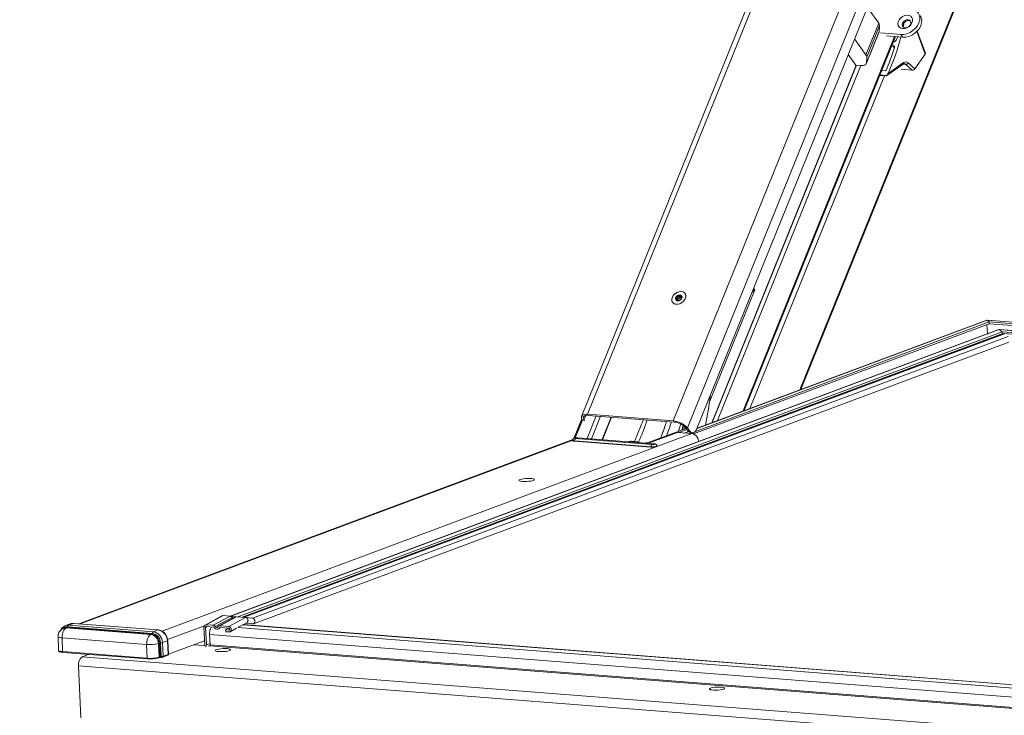
# Model space of a CAD drawing. Units: millimetres. Extents: x -23272466 to 44913, y -22484634 to 188.
# Drawn here: x -23270180 to -23270125, y -22484483 to -22484444 of the extents above; entities that cross this region are included whole.
import ezdxf

# ---------------------------------------------------------------- set-up
doc = ezdxf.new("R2010")
doc.units = ezdxf.units.MM
doc.layers.get('0').update_dxf_attribs({"lineweight": 20})
doc.layers.add('arkusz', color=7, linetype='Continuous')
doc.styles.get("Standard").update_dxf_attribs({"font": 'arial.ttf'})

msp = doc.modelspace()

# ---------------------------------------------------------------- linework, layer by layer
at = {"color": 152, "linetype": 'Continuous', "lineweight": 13, "true_color": 0x2776bb}
for p, q in [((-23270136.911, -22484437.749), (-23270148.451, -22484466.314)), ((-23270148.111, -22484466.197), (-23270136.641, -22484437.807)), ((-23270143.287, -22484466.574), (-23270131.802, -22484438.144)), ((-23270142.488, -22484466.967), (-23270130.873, -22484438.217)), ((-23270141.952, -22484467.007), (-23270130.369, -22484438.337)), ((-23270125.577, -22484438.63), (-23270136.157, -22484464.82)), ((-23270136.102, -22484464.799), (-23270125.531, -22484438.634)), ((-23270131.725, -22484444.177), (-23270132.366, -22484443.279)), ((-23270132.442, -22484445.951), (-23270131.725, -22484444.177)), ((-23270131.679, -22484444.306), (-23270132.395, -22484446.08)), ((-23270131.679, -22484444.306), (-23270131.699, -22484444.652)), ((-23270130.285, -22484444.135), (-23270130.342, -22484444.4)), ((-23270132.423, -22484446.461), (-23270131.707, -22484444.688)), ((-23270132.416, -22484446.426), (-23270131.699, -22484444.652)), ((-23270131.613, -22484444.725), (-23270130.477, -22484444.813)), ((-23270130.477, -22484444.813), (-23270130.371, -22484444.962)), ((-23270129.58, -22484444.643), (-23270129.1, -22484445.913)), ((-23270129.091, -22484445.869), (-23270129.561, -22484444.624)), ((-23270130.827, -22484444.927), (-23270139.344, -22484466.009)), ((-23270139.288, -22484465.988), (-23270130.78, -22484444.93)), ((-23270132.442, -22484445.951), (-23270133.083, -22484445.053)), ((-23270131.278, -22484444.891), (-23270130.371, -22484444.962)), ((-23270133.442, -22484445.942), (-23270133.019, -22484446.534)), ((-23270130.929, -22484445.447), (-23270130.992, -22484445.454)), ((-23270130.842, -22484445.569), (-23270130.929, -22484445.447)), ((-23270129.1, -22484445.913), (-23270129.69, -22484446.752)), ((-23270141.122, -22484466.672), (-23270132.987, -22484446.536)), ((-23270141.097, -22484466.663), (-23270132.967, -22484446.538)), ((-23270133.019, -22484446.534), (-23270132.707, -22484446.558)), ((-23270132.416, -22484446.426), (-23270132.395, -22484446.08)), ((-23270131.257, -22484447.124), (-23270130.355, -22484446.476)), ((-23270130.325, -22484446.397), (-23270131.213, -22484447.033)), ((-23270130.192, -22484446.499), (-23270130.367, -22484446.485)), ((-23270129.835, -22484446.82), (-23270130.192, -22484446.499)), ((-23270129.69, -22484446.752), (-23270130.073, -22484446.408)), ((-23270132.721, -22484446.557), (-23270140.799, -22484466.552)), ((-23270131.301, -22484447.111), (-23270131.651, -22484447.084)), ((-23270131.552, -22484446.839), (-23270131.323, -22484446.857)), ((-23270131.213, -22484447.033), (-23270131.238, -22484447.08)), ((-23270129.835, -22484446.82), (-23270130.452, -22484446.772)), ((-23270131.4, -22484447.131), (-23270138.97, -22484465.869)), ((-23270131.661, -22484447.111), (-23270131.313, -22484447.138)), ((-23270131.327, -22484447.129), (-23270131.658, -22484447.103)), ((-23270138.701, -22484459.198), (-23270141.249, -22484465.505)), ((-23270138.701, -22484459.198), (-23270138.846, -22484459.318)), ((-23270138.763, -22484459.112), (-23270138.701, -22484459.198)), ((-23270143.084, -22484459.788), (-23270143.114, -22484459.746)), ((-23270143.017, -22484459.715), (-23270143.095, -22484459.605)), ((-23270143.031, -22484459.776), (-23270143.091, -22484459.692)), ((-23270142.942, -22484459.649), (-23270143.02, -22484459.54)), ((-23270142.976, -22484459.805), (-23270142.99, -22484459.786)), ((-23270142.982, -22484459.804), (-23270142.989, -22484459.795)), ((-23270142.94, -22484459.535), (-23270142.866, -22484459.639)), ((-23270142.83, -22484459.576), (-23270142.866, -22484459.526)), ((-23270142.834, -22484459.636), (-23270142.807, -22484459.673)), ((-23270142.802, -22484459.66), (-23270142.815, -22484459.641)), ((-23270142.625, -22484459.399), (-23270142.627, -22484459.397)), ((-23270143.324, -22484459.894), (-23270143.323, -22484459.897)), ((-23270125.624, -22484460.901), (-23270141.946, -22484466.991)), ((-23270125.643, -22484460.897), (-23270141.94, -22484466.978)), ((-23270080.995, -22484464.381), (-23270125.636, -22484460.896)), ((-23270125.624, -22484460.901), (-23270125.508, -22484460.99)), ((-23270080.997, -22484464.385), (-23270125.624, -22484460.901)), ((-23270124.956, -22484461.425), (-23270168.223, -22484477.568)), ((-23270124.937, -22484461.429), (-23270168.2, -22484477.571)), ((-23270125.504, -22484461.095), (-23270142.154, -22484467.307)), ((-23270125.508, -22484460.99), (-23270142.042, -22484467.159)), ((-23270125.631, -22484461.142), (-23270125.607, -22484461.668)), ((-23270125.508, -22484460.99), (-23270125.504, -22484461.095)), ((-23270081.028, -22484464.462), (-23270125.508, -22484460.99)), ((-23270081.069, -22484464.564), (-23270125.504, -22484461.095)), ((-23270081.181, -22484464.841), (-23270124.95, -22484461.424)), ((-23270124.937, -22484461.429), (-23270124.782, -22484461.549)), ((-23270081.183, -22484464.845), (-23270124.937, -22484461.429)), ((-23270124.782, -22484461.549), (-23270167.803, -22484477.601)), ((-23270124.736, -22484461.645), (-23270167.552, -22484477.62)), ((-23270124.656, -22484461.656), (-23270167.463, -22484477.627)), ((-23270124.637, -22484461.66), (-23270167.438, -22484477.629)), ((-23270124.438, -22484461.813), (-23270166.979, -22484477.685)), ((-23270081.225, -22484464.949), (-23270124.782, -22484461.549)), ((-23270081.261, -22484465.039), (-23270124.736, -22484461.645)), ((-23270166.916, -22484477.993), (-23270124.405, -22484462.132)), ((-23270148.441, -22484466.45), (-23270148.888, -22484467.557)), ((-23270148.424, -22484466.482), (-23270148.851, -22484467.539)), ((-23270148.317, -22484466.513), (-23270148.216, -22484466.263)), ((-23270147.623, -22484466.292), (-23270148.136, -22484467.561)), ((-23270148.111, -22484466.197), (-23270143.287, -22484466.574)), ((-23270148.068, -22484466.257), (-23270143.245, -22484466.633)), ((-23270147.892, -22484467.58), (-23270147.379, -22484466.311)), ((-23270146.78, -22484466.357), (-23270147.293, -22484467.626)), ((-23270147.268, -22484467.628), (-23270146.756, -22484466.359)), ((-23270148.803, -22484467.526), (-23270148.397, -22484466.522)), ((-23270148.409, -22484466.505), (-23270148.385, -22484466.54)), ((-23270148.279, -22484466.568), (-23270148.317, -22484466.513)), ((-23270144.964, -22484466.499), (-23270145.462, -22484467.73)), ((-23270144.653, -22484467.772), (-23270142.558, -22484466.99)), ((-23270142.807, -22484467.083), (-23270142.739, -22484466.816)), ((-23270142.713, -22484466.834), (-23270142.774, -22484467.07)), ((-23270142.625, -22484466.908), (-23270142.656, -22484467.026)), ((-23270142.579, -22484466.961), (-23270142.442, -22484467.146)), ((-23270142.352, -22484467.152), (-23270142.488, -22484466.967)), ((-23270172.059, -22484478.411), (-23270142.245, -22484467.287)), ((-23270144.487, -22484467.898), (-23270148.787, -22484467.563)), ((-23270148.676, -22484467.521), (-23270144.376, -22484467.857)), ((-23270144.363, -22484467.855), (-23270148.663, -22484467.519)), ((-23270143.056, -22484467.224), (-23270144.681, -22484467.83)), ((-23270143.056, -22484467.224), (-23270142.245, -22484467.287)), ((-23270142.51, -22484467.055), (-23270142.98, -22484467.23)), ((-23270142.431, -22484467.161), (-23270142.679, -22484467.253)), ((-23270142.423, -22484467.169), (-23270142.654, -22484467.255)), ((-23270142.352, -22484467.152), (-23270142.442, -22484467.146)), ((-23270142.258, -22484467.24), (-23270142.361, -22484467.278)), ((-23270142.299, -22484467.237), (-23270142.208, -22484467.243)), ((-23270148.934, -22484467.617), (-23270176.743, -22484477.993)), ((-23270148.934, -22484467.617), (-23270176.743, -22484477.993)), ((-23270176.674, -22484477.998), (-23270148.939, -22484467.65)), ((-23270168.233, -22484477.567), (-23270141.861, -22484467.728)), ((-23270148.848, -22484467.713), (-23270144.548, -22484468.049)), ((-23270148.837, -22484467.688), (-23270144.537, -22484468.024)), ((-23270145.699, -22484467.718), (-23270145.771, -22484467.745)), ((-23270145.652, -22484467.716), (-23270145.707, -22484467.737)), ((-23270145.707, -22484467.737), (-23270145.227, -22484467.774)), ((-23270145.26, -22484467.745), (-23270145.667, -22484467.714)), ((-23270145.248, -22484467.748), (-23270145.652, -22484467.716)), ((-23270145.261, -22484467.748), (-23270145.248, -22484467.748)), ((-23270144.8, -22484467.785), (-23270144.879, -22484467.815)), ((-23270144.8, -22484467.785), (-23270144.653, -22484467.772)), ((-23270144.212, -22484467.977), (-23270144.213, -22484467.972)), ((-23270141.861, -22484467.728), (-23270141.86, -22484467.732)), ((-23270168.689, -22484477.551), (-23270169.636, -22484478.065)), ((-23270168.623, -22484477.537), (-23270169.571, -22484478.051)), ((-23270168.23, -22484477.568), (-23270169.178, -22484478.082)), ((-23270168.23, -22484477.568), (-23270168.623, -22484477.537)), ((-23270167.924, -22484477.607), (-23270168.224, -22484477.568)), ((-23270177.227, -22484477.997), (-23270177.504, -22484478.1)), ((-23270177.047, -22484477.972), (-23270177.324, -22484478.075)), ((-23270177.324, -22484478.075), (-23270172.567, -22484478.447)), ((-23270172.29, -22484478.343), (-23270177.047, -22484477.972)), ((-23270172.277, -22484478.341), (-23270177.034, -22484477.97)), ((-23270171.753, -22484478.881), (-23270169.68, -22484478.107)), ((-23270169.571, -22484478.051), (-23270169.178, -22484478.082)), ((-23270168.12, -22484477.639), (-23270169.066, -22484478.152)), ((-23270167.93, -22484477.61), (-23270168.877, -22484478.124)), ((-23270167.864, -22484477.596), (-23270168.812, -22484478.111)), ((-23270168.812, -22484478.111), (-23270168.309, -22484478.15)), ((-23270167.361, -22484477.635), (-23270168.309, -22484478.15)), ((-23270168.12, -22484477.639), (-23270168.009, -22484477.653)), ((-23270167.361, -22484477.635), (-23270167.864, -22484477.596)), ((-23270167.769, -22484478.191), (-23270167.295, -22484477.934)), ((-23270112.79, -22484482.324), (-23270167.514, -22484478.052)), ((-23270112.771, -22484482.314), (-23270167.495, -22484478.042)), ((-23270166.973, -22484477.686), (-23270167.354, -22484477.636)), ((-23270167.344, -22484477.96), (-23270167.148, -22484477.985)), ((-23270167.329, -22484477.952), (-23270166.965, -22484478)), ((-23270167.148, -22484477.985), (-23270166.965, -22484478)), ((-23270177.545, -22484478.229), (-23270177.605, -22484478.252)), ((-23270177.458, -22484478.232), (-23270177.398, -22484478.209)), ((-23270172.7, -22484478.603), (-23270177.458, -22484478.232)), ((-23270172.64, -22484478.581), (-23270177.398, -22484478.209)), ((-23270177.373, -22484478.165), (-23270172.616, -22484478.536)), ((-23270172.7, -22484478.603), (-23270172.64, -22484478.581)), ((-23270172.29, -22484478.343), (-23270172.567, -22484478.447)), ((-23270169.702, -22484478.193), (-23270169.658, -22484479.172)), ((-23270169.529, -22484478.156), (-23270169.61, -22484478.2)), ((-23270169.61, -22484478.2), (-23270169.567, -22484479.179)), ((-23270169.173, -22484478.184), (-23270169.567, -22484478.153)), ((-23270169.359, -22484479.176), (-23270169.384, -22484478.6)), ((-23270112.834, -22484483.014), (-23270169.384, -22484478.6)), ((-23270168.899, -22484478.281), (-23270168.776, -22484478.215)), ((-23270168.802, -22484478.207), (-23270168.843, -22484478.23)), ((-23270168.304, -22484478.251), (-23270168.808, -22484478.212)), ((-23270168.32, -22484478.25), (-23270168.483, -22484478.339)), ((-23270168.478, -22484478.44), (-23270168.483, -22484478.339)), ((-23270168.483, -22484478.339), (-23270168.3, -22484478.353)), ((-23270168.295, -22484478.455), (-23270168.478, -22484478.44)), ((-23270168.277, -22484478.341), (-23270168.3, -22484478.353)), ((-23270168.23, -22484478.441), (-23270167.869, -22484478.245)), ((-23270113.082, -22484482.477), (-23270167.798, -22484478.206)), ((-23270177.918, -22484478.716), (-23270177.898, -22484479.489)), ((-23270177.686, -22484478.788), (-23270172.929, -22484479.159)), ((-23270177.686, -22484478.788), (-23270177.659, -22484479.563)), ((-23270172.929, -22484479.159), (-23270172.901, -22484479.934)), ((-23270172.268, -22484479.098), (-23270172.208, -22484479.076)), ((-23270172.222, -22484479.871), (-23270172.268, -22484479.098)), ((-23270172.162, -22484479.849), (-23270172.208, -22484479.076)), ((-23270172.151, -22484479.068), (-23270172.105, -22484479.842)), ((-23270171.762, -22484478.949), (-23270172.038, -22484479.052)), ((-23270172.038, -22484479.052), (-23270171.992, -22484479.827)), ((-23270171.715, -22484479.724), (-23270171.762, -22484478.949)), ((-23270171.7, -22484479.712), (-23270171.746, -22484478.937)), ((-23270171.7, -22484479.705), (-23270169.668, -22484478.947)), ((-23270169.702, -22484479.221), (-23270170.281, -22484479.175)), ((-23270169.671, -22484479.209), (-23270169.702, -22484479.221)), ((-23270169.362, -22484479.103), (-23270169.567, -22484479.179)), ((-23270169.384, -22484479.239), (-23270169.439, -22484479.234)), ((-23270169.425, -22484479.235), (-23270169.364, -22484479.213)), ((-23270113.535, -22484483.598), (-23270169.384, -22484479.239)), ((-23270113.513, -22484483.535), (-23270169.359, -22484479.176)), ((-23270177.659, -22484479.563), (-23270172.901, -22484479.934)), ((-23270177.636, -22484479.606), (-23270172.873, -22484479.978)), ((-23270176.201, -22484479.718), (-23270176.56, -22484479.852)), ((-23270176.258, -22484479.714), (-23270176.257, -22484479.739)), ((-23270176.207, -22484479.721), (-23270176.207, -22484479.718)), ((-23270172.019, -22484479.874), (-23270171.742, -22484479.771)), ((-23270171.992, -22484479.827), (-23270171.715, -22484479.724)), ((-23270109.498, -22484485.087), (-23270176.56, -22484479.852)), ((-23270172.249, -22484479.919), (-23270172.189, -22484479.896)), ((-23270172.222, -22484479.871), (-23270172.162, -22484479.849)), ((-23270109.701, -22484485.589), (-23270176.762, -22484480.354)), ((-23270176.762, -22484480.354), (-23270176.632, -22484483.284))]:
    msp.add_line(p, q, dxfattribs=at)
at = {"color": 152, "linetype": 'Continuous', "lineweight": 13, "true_color": 0x2776bb, "flags": 128}
for points in [[(-23270130.379, -22484444.478), (-23270130.487, -22484444.452), (-23270130.572, -22484444.395), (-23270130.626, -22484444.312), (-23270130.645, -22484444.211), (-23270130.626, -22484444.099), (-23270130.572, -22484443.988), (-23270130.488, -22484443.886), (-23270130.38, -22484443.804), (-23270130.258, -22484443.748), (-23270130.134, -22484443.724), (-23270130.018, -22484443.733), (-23270129.921, -22484443.775), (-23270129.851, -22484443.845), (-23270129.814, -22484443.939), (-23270129.814, -22484444.047), (-23270129.851, -22484444.16), (-23270129.921, -22484444.267), (-23270130.018, -22484444.36), (-23270130.134, -22484444.43), (-23270130.258, -22484444.47), (-23270130.379, -22484444.478)], [(-23270130.477, -22484444.813), (-23270130.307, -22484444.808), (-23270130.131, -22484444.768), (-23270129.958, -22484444.694), (-23270129.797, -22484444.591), (-23270129.655, -22484444.463), (-23270129.541, -22484444.318), (-23270129.458, -22484444.161), (-23270129.413, -22484444.002), (-23270129.407, -22484443.848), (-23270129.439, -22484443.706), (-23270129.51, -22484443.585), (-23270129.615, -22484443.489), (-23270129.748, -22484443.425), (-23270129.904, -22484443.394)], [(-23270130.371, -22484444.962), (-23270130.201, -22484444.957), (-23270130.025, -22484444.917), (-23270129.852, -22484444.843), (-23270129.691, -22484444.74), (-23270129.549, -22484444.612), (-23270129.434, -22484444.466), (-23270129.352, -22484444.31), (-23270129.307, -22484444.15), (-23270129.3, -22484443.996), (-23270129.333, -22484443.855), (-23270129.387, -22484443.755)], [(-23270130.242, -22484444.427), (-23270130.148, -22484444.417), (-23270130.054, -22484444.375), (-23270129.976, -22484444.307), (-23270129.924, -22484444.223), (-23270129.907, -22484444.137), (-23270129.928, -22484444.061), (-23270129.982, -22484444.007), (-23270130.063, -22484443.983), (-23270130.157, -22484443.993), (-23270130.251, -22484444.036), (-23270130.33, -22484444.104), (-23270130.381, -22484444.187), (-23270130.398, -22484444.274), (-23270130.378, -22484444.349), (-23270130.323, -22484444.403), (-23270130.242, -22484444.427)], [(-23270129.921, -22484444.074), (-23270129.951, -22484444.052), (-23270130.031, -22484444.028), (-23270130.126, -22484444.038), (-23270130.219, -22484444.08), (-23270130.298, -22484444.148), (-23270130.35, -22484444.232), (-23270130.366, -22484444.318), (-23270130.346, -22484444.394), (-23270130.339, -22484444.405)], [(-23270131.699, -22484444.652), (-23270131.706, -22484444.685), (-23270131.707, -22484444.688)], [(-23270132.707, -22484446.558), (-23270132.646, -22484446.56), (-23270132.591, -22484446.557), (-23270132.541, -22484446.547), (-23270132.499, -22484446.533), (-23270132.464, -22484446.513), (-23270132.439, -22484446.488), (-23270132.422, -22484446.459), (-23270132.416, -22484446.426)], [(-23270143.346, -22484459.617), (-23270143.372, -22484459.723), (-23270143.363, -22484459.824), (-23270143.32, -22484459.908), (-23270143.246, -22484459.969), (-23270143.148, -22484460.001), (-23270143.035, -22484460.001), (-23270142.916, -22484459.97), (-23270142.803, -22484459.91), (-23270142.705, -22484459.827), (-23270142.632, -22484459.727), (-23270142.588, -22484459.621), (-23270142.58, -22484459.516), (-23270142.606, -22484459.423), (-23270142.665, -22484459.349), (-23270142.752, -22484459.302), (-23270142.859, -22484459.286), (-23270142.976, -22484459.301), (-23270143.093, -22484459.347), (-23270143.2, -22484459.42), (-23270143.287, -22484459.512), (-23270143.346, -22484459.617)], [(-23270142.657, -22484459.362), (-23270142.739, -22484459.311), (-23270142.843, -22484459.29), (-23270142.957, -22484459.3), (-23270143.074, -22484459.341), (-23270143.182, -22484459.409), (-23270143.271, -22484459.498), (-23270143.335, -22484459.6), (-23270143.366, -22484459.706), (-23270143.363, -22484459.807), (-23270143.325, -22484459.893), (-23270143.256, -22484459.957), (-23270143.163, -22484459.994), (-23270143.053, -22484460), (-23270142.936, -22484459.974), (-23270142.822, -22484459.919), (-23270142.722, -22484459.839), (-23270142.645, -22484459.743), (-23270142.597, -22484459.638), (-23270142.583, -22484459.533), (-23270142.604, -22484459.439), (-23270142.657, -22484459.362)], [(-23270143.153, -22484459.64), (-23270143.162, -22484459.681), (-23270143.16, -22484459.719), (-23270143.148, -22484459.754), (-23270143.125, -22484459.782), (-23270143.094, -22484459.802), (-23270143.055, -22484459.813), (-23270143.012, -22484459.814), (-23270142.967, -22484459.805)], [(-23270148.111, -22484466.197), (-23270148.212, -22484466.196), (-23270148.299, -22484466.208), (-23270148.37, -22484466.233), (-23270148.422, -22484466.27), (-23270148.453, -22484466.317), (-23270148.461, -22484466.374), (-23270148.446, -22484466.437), (-23270148.409, -22484466.505)], [(-23270148.317, -22484466.513), (-23270148.348, -22484466.457), (-23270148.36, -22484466.404), (-23270148.353, -22484466.357), (-23270148.328, -22484466.317), (-23270148.285, -22484466.286), (-23270148.225, -22484466.265), (-23270148.152, -22484466.256), (-23270148.068, -22484466.257)], [(-23270142.865, -22484466.743), (-23270142.913, -22484466.912), (-23270142.985, -22484467.149)], [(-23270141.952, -22484467.007), (-23270141.991, -22484467.088), (-23270142.038, -22484467.154), (-23270142.089, -22484467.203), (-23270142.143, -22484467.233), (-23270142.199, -22484467.243), (-23270142.254, -22484467.233), (-23270142.305, -22484467.202), (-23270142.352, -22484467.152)], [(-23270148.787, -22484467.563), (-23270148.818, -22484467.558), (-23270148.835, -22484467.552), (-23270148.837, -22484467.543), (-23270148.823, -22484467.535), (-23270148.795, -22484467.528), (-23270148.757, -22484467.522), (-23270148.715, -22484467.52), (-23270148.676, -22484467.521)], [(-23270148.663, -22484467.519), (-23270148.665, -22484467.519), (-23270148.676, -22484467.521)], [(-23270148.941, -22484467.658), (-23270148.958, -22484467.671), (-23270148.954, -22484467.689), (-23270148.915, -22484467.704), (-23270148.848, -22484467.713)], [(-23270148.941, -22484467.658), (-23270148.958, -22484467.671), (-23270148.954, -22484467.689), (-23270148.915, -22484467.704), (-23270148.848, -22484467.713)], [(-23270148.941, -22484467.656), (-23270148.934, -22484467.666), (-23270148.899, -22484467.68), (-23270148.837, -22484467.688)], [(-23270144.548, -22484468.049), (-23270144.461, -22484468.051), (-23270144.37, -22484468.047), (-23270144.286, -22484468.035), (-23270144.225, -22484468.019), (-23270144.193, -22484468.001), (-23270144.197, -22484467.982), (-23270144.215, -22484467.974)], [(-23270144.548, -22484468.049), (-23270144.461, -22484468.051), (-23270144.37, -22484468.047), (-23270144.286, -22484468.035), (-23270144.225, -22484468.019), (-23270144.193, -22484468.001), (-23270144.197, -22484467.982), (-23270144.208, -22484467.976)], [(-23270144.376, -22484467.857), (-23270144.345, -22484467.861), (-23270144.328, -22484467.868), (-23270144.326, -22484467.876), (-23270144.34, -22484467.885), (-23270144.368, -22484467.892), (-23270144.406, -22484467.897), (-23270144.448, -22484467.9), (-23270144.487, -22484467.898)], [(-23270144.363, -22484467.855), (-23270144.365, -22484467.855), (-23270144.376, -22484467.857)], [(-23270151.912, -22484469.866), (-23270151.961, -22484469.892), (-23270151.973, -22484469.918), (-23270151.947, -22484469.942), (-23270151.885, -22484469.962), (-23270151.793, -22484469.976), (-23270151.678, -22484469.983), (-23270151.551, -22484469.982), (-23270151.423, -22484469.973), (-23270151.306, -22484469.957), (-23270151.209, -22484469.936), (-23270151.143, -22484469.911), (-23270151.112, -22484469.885), (-23270151.119, -22484469.859), (-23270151.163, -22484469.837), (-23270151.241, -22484469.82), (-23270151.346, -22484469.81), (-23270151.469, -22484469.807), (-23270151.598, -22484469.812), (-23270151.721, -22484469.824), (-23270151.829, -22484469.843), (-23270151.912, -22484469.866)], [(-23270151.912, -22484469.866), (-23270151.961, -22484469.892), (-23270151.973, -22484469.918), (-23270151.947, -22484469.942), (-23270151.885, -22484469.962), (-23270151.793, -22484469.976), (-23270151.678, -22484469.983), (-23270151.551, -22484469.982), (-23270151.423, -22484469.973), (-23270151.306, -22484469.957), (-23270151.209, -22484469.936), (-23270151.143, -22484469.911), (-23270151.112, -22484469.885), (-23270151.119, -22484469.859), (-23270151.163, -22484469.837), (-23270151.241, -22484469.82), (-23270151.346, -22484469.81), (-23270151.469, -22484469.807), (-23270151.598, -22484469.812), (-23270151.721, -22484469.824), (-23270151.829, -22484469.843), (-23270151.912, -22484469.866)], [(-23270177.5, -22484478.098), (-23270177.421, -22484478.078), (-23270177.324, -22484478.075)], [(-23270177.047, -22484477.972), (-23270177.144, -22484477.975), (-23270177.227, -22484477.997)], [(-23270177.047, -22484477.972), (-23270177.036, -22484477.97), (-23270177.034, -22484477.97)], [(-23270166.965, -22484478), (-23270166.913, -22484477.992), (-23270166.87, -22484477.961), (-23270166.843, -22484477.913), (-23270166.835, -22484477.853), (-23270166.848, -22484477.792), (-23270166.88, -22484477.739), (-23270166.926, -22484477.702), (-23270166.973, -22484477.686)], [(-23270177.458, -22484478.232), (-23270177.537, -22484478.234), (-23270177.606, -22484478.252)], [(-23270177.398, -22484478.209), (-23270177.477, -22484478.212), (-23270177.545, -22484478.229)], [(-23270172.29, -22484478.343), (-23270172.279, -22484478.341), (-23270172.277, -22484478.341)], [(-23270177.686, -22484478.788), (-23270177.762, -22484478.78), (-23270177.825, -22484478.768), (-23270177.873, -22484478.754), (-23270177.904, -22484478.738), (-23270177.918, -22484478.72), (-23270177.918, -22484478.716)], [(-23270177.898, -22484479.489), (-23270177.897, -22484479.493), (-23270177.883, -22484479.511), (-23270177.851, -22484479.528), (-23270177.801, -22484479.543), (-23270177.736, -22484479.554), (-23270177.659, -22484479.563)], [(-23270168.273, -22484479.505), (-23270168.224, -22484479.48), (-23270168.212, -22484479.454), (-23270168.238, -22484479.43), (-23270168.299, -22484479.41), (-23270168.391, -22484479.396), (-23270168.504, -22484479.39), (-23270168.63, -22484479.391), (-23270168.757, -22484479.399), (-23270168.873, -22484479.415), (-23270168.968, -22484479.436), (-23270169.034, -22484479.461), (-23270169.065, -22484479.487), (-23270169.058, -22484479.512), (-23270169.014, -22484479.534), (-23270168.936, -22484479.551), (-23270168.832, -22484479.561), (-23270168.711, -22484479.564), (-23270168.584, -22484479.559), (-23270168.461, -22484479.547), (-23270168.354, -22484479.528), (-23270168.273, -22484479.505)], [(-23270172.249, -22484479.919), (-23270172.256, -22484479.921), (-23270172.265, -22484479.921)], [(-23270172.105, -22484479.842), (-23270172.104, -22484479.852), (-23270172.103, -22484479.862), (-23270172.102, -22484479.87), (-23270172.1, -22484479.876), (-23270172.098, -22484479.881), (-23270172.096, -22484479.884), (-23270172.094, -22484479.885), (-23270172.092, -22484479.884)], [(-23270140.46, -22484481.676), (-23270140.411, -22484481.651), (-23270140.399, -22484481.625), (-23270140.425, -22484481.601), (-23270140.486, -22484481.581), (-23270140.578, -22484481.567), (-23270140.692, -22484481.561), (-23270140.817, -22484481.562), (-23270140.944, -22484481.571), (-23270141.06, -22484481.586), (-23270141.155, -22484481.607), (-23270141.221, -22484481.632), (-23270141.252, -22484481.658), (-23270141.245, -22484481.683), (-23270141.201, -22484481.705), (-23270141.123, -22484481.722), (-23270141.02, -22484481.732), (-23270140.899, -22484481.735), (-23270140.771, -22484481.73), (-23270140.648, -22484481.718), (-23270140.542, -22484481.699), (-23270140.46, -22484481.676)]]:
    msp.add_lwpolyline(points, dxfattribs=at)
at = {"color": 152, "linetype": 'Continuous', "lineweight": 13, "true_color": 0x2776bb}
for centre, radius, start, end in [((-23270131.888, -22484444.309), 0.21, 0.707, 38.9424), ((-23270142.985, -22484441.698), 12.925, 335.6191, 345.4091), ((-23270132.605, -22484446.083), 0.21, 0.707, 38.9424), ((-23270142.748, -22484441.853), 12.473, 336.3478, 342.7663), ((-23270130.404, -22484446.413), 0.0805, 308.1305, 11.8141), ((-23270130.307, -22484446.618), 0.166, 46.244, 83.9428), ((-23270130.191, -22484446.376), 0.123, 269.5675, 344.7651), ((-23270143.114, -22484459.638), 0.0385, 128.5288, 182.5633), ((-23270142.906, -22484459.742), 0.268, 112.5946, 149.9375), ((-23270143.021, -22484459.763), 0.0479, 84.1305, 144.9516), ((-23270143.009, -22484459.648), 0.0676, 263.9474, 358.7364), ((-23270142.98, -22484459.532), 0.0468, 90.1748, 128.468), ((-23270142.926, -22484459.643), 0.168, 56.5844, 108.9879), ((-23270142.972, -22484459.758), 0.0473, 275.4722, 303.2327), ((-23270143.044, -22484459.55), 0.266, 291.6972, 331.5508), ((-23270142.898, -22484459.648), 0.0442, 81.1528, 181.4604), ((-23270142.834, -22484459.613), 0.0416, 219.9735, 286.4952), ((-23270142.838, -22484459.525), 0.022, 14.6384, 79.1023), ((-23270142.921, -22484459.601), 0.133, 334.8578, 37.7519), ((-23270142.84, -22484459.651), 0.0389, 319.4978, 351.5942), ((-23270158.627, -22484463.184), 17.533, 348.0865, 353.5254), ((-23270152.516, -22484464.186), 8.096, 333.8205, 343.2836), ((-23270151.813, -22484464.131), 8.515, 336.472, 343.1416), ((-23270151.83, -22484464.125), 8.533, 336.549, 343.1361), ((-23270151.647, -22484464.117), 8.629, 337.6042, 343.1228), ((-23270143.381, -22484467.772), 1.201, 42.0224, 85.536), ((-23270143.323, -22484467.631), 1.001, 42.0224, 85.536), ((-23270148.708, -22484467.668), 0.131, 126.9776, 189.0244), ((-23270142.275, -22484467.04), 0.198, 212.4188, 263.0133), ((-23270142.317, -22484467.738), 0.456, 1.2585, 80.9597), ((-23270148.863, -22484467.692), 0.0262, 306.9776, 9.0244), ((-23270144.563, -22484468.028), 0.0262, 306.9776, 9.0244), ((-23270144.408, -22484468.003), 0.131, 126.9776, 189.0244), ((-23270144.436, -22484467.609), 0.427, 256.2613, 301.5092), ((-23270177.264, -22484478.166), 0.109, 123.372, 179.0667), ((-23270177.403, -22484478.53), 0.366, 85.2697, 137.549), ((-23270177.428, -22484478.164), 0.0545, 303.372, 359.0667), ((-23270172.781, -22484479.11), 0.513, 1.2585, 80.9597), ((-23270172.67, -22484478.535), 0.0545, 303.372, 359.0667), ((-23270172.721, -22484479.087), 0.513, 1.2585, 80.9597), ((-23270172.507, -22484478.538), 0.109, 123.372, 179.0667), ((-23270172.702, -22484479.08), 0.551, 1.2585, 80.9597), ((-23270172.665, -22484479.066), 0.627, 1.2585, 80.9597), ((-23270172.388, -22484478.963), 0.627, 1.2585, 80.9597), ((-23270168.705, -22484478.547), 0.682, 146.9485, 184.4025), ((-23270172.765, -22484477.313), 1.853, 264.9447, 285.5686), ((-23270172.153, -22484479.264), 0.197, 89.6608, 106.3693), ((-23270172.149, -22484478.675), 0.393, 269.6608, 286.3693), ((-23270171.764, -22484478.93), 0.0188, 276.0913, 338.1627), ((-23270169.701, -22484479.178), 0.0429, 268.7636, 7.946), ((-23270169.713, -22484479.191), 0.146, 311.3179, 4.5012), ((-23270169.424, -22484479.186), 0.0656, 306.9776, 9.0244), ((-23270171.76, -22484479.73), 0.0448, 292.8562, 7.9129), ((-23270176.244, -22484480.271), 0.525, 126.9776, 189.0244), ((-23270172.733, -22484478.035), 1.906, 264.9447, 285.5686), ((-23270172.722, -22484478.283), 1.7, 264.9447, 285.5686), ((-23270172.266, -22484479.878), 0.0448, 292.8562, 7.9129), ((-23270172.206, -22484479.855), 0.0448, 292.8562, 7.9129), ((-23270172.036, -22484479.833), 0.0448, 292.8657, 7.9124)]:
    msp.add_arc(centre, radius, start, end, dxfattribs=at)
for centre, major_axis, ratio, start_param, end_param in [((-23270129.191, -22484445.906), (0.101, 0.036), 0.562049, 5.611388, 6.293832), ((-23270129.782, -22484446.745), (0.102, 0.048), 0.569633, 3.925158, 5.495954), ((-23270125.617, -22484461.059), (-0.023, 0.162), 0.305823, 5.980964, 6.350671), ((-23270124.93, -22484461.587), (-0.023, 0.162), 0.305823, 5.980964, 6.350671), ((-23270124.775, -22484461.706), (-0.023, 0.162), 0.305823, 5.053669, 5.980964), ((-23270124.709, -22484461.604), (-0.015, 0.108), 0.305823, 1.912076, 2.308727), ((-23270171.807, -22484479.717), (0.107, 0.006), 0.194923, 5.72881, 6.28466), ((-23270172.114, -22484479.906), (0.107, 0.005), 0.199411, 1.357806, 2.588766), ((-23270172.116, -22484479.853), (0.0535, 0.0016), 0.208312, 1.361123, 2.592082), ((-23270172.083, -22484479.821), (0.107, 0.006), 0.194923, 4.497851, 5.72881)]:
    msp.add_ellipse(centre, major_axis=major_axis, ratio=ratio, start_param=start_param, end_param=end_param, dxfattribs=at)
for points, knots in [([(-23270130.908, -22484445.245), (-23270130.886, -22484445.237), (-23270130.832, -22484445.217), (-23270130.757, -22484445.151), (-23270130.697, -22484445.062), (-23270130.666, -22484444.986), (-23270130.666, -22484444.946), (-23270130.666, -22484444.94)], [0, 0, 0, 0, 0.175014, 0.429962, 0.688325, 0.95109, 1, 1, 1, 1]), ([(-23270130.835, -22484445.548), (-23270130.833, -22484445.537), (-23270130.828, -22484445.515), (-23270130.835, -22484445.485), (-23270130.852, -22484445.461), (-23270130.877, -22484445.446), (-23270130.904, -22484445.442), (-23270130.922, -22484445.446), (-23270130.929, -22484445.447)], [0, 0, 0, 0, 0.178736, 0.35749, 0.535629, 0.712152, 0.887005, 1, 1, 1, 1]), ([(-23270130.355, -22484446.478), (-23270130.347, -22484446.472), (-23270130.326, -22484446.458), (-23270130.306, -22484446.453), (-23270130.294, -22484446.455), (-23270130.29, -22484446.455)], [0, 0, 0, 0, 0.297362, 0.73781, 1, 1, 1, 1]), ([(-23270131.238, -22484447.08), (-23270131.241, -22484447.084), (-23270131.248, -22484447.093), (-23270131.263, -22484447.103), (-23270131.279, -22484447.11), (-23270131.292, -22484447.112), (-23270131.299, -22484447.111), (-23270131.301, -22484447.111)], [0, 0, 0, 0, 0.228783, 0.457539, 0.687349, 0.922463, 1, 1, 1, 1]), ([(-23270131.238, -22484447.08), (-23270131.238, -22484447.089), (-23270131.238, -22484447.102), (-23270131.247, -22484447.112), (-23270131.249, -22484447.115)], [0, 0, 0, 0, 0.646637, 1, 1, 1, 1]), ([(-23270131.301, -22484447.111), (-23270131.301, -22484447.114), (-23270131.301, -22484447.119), (-23270131.306, -22484447.125), (-23270131.314, -22484447.129), (-23270131.323, -22484447.129), (-23270131.327, -22484447.129)], [0, 0, 0, 0, 0.264627, 0.513981, 0.759127, 1, 1, 1, 1]), ([(-23270131.313, -22484447.138), (-23270131.314, -22484447.138), (-23270131.317, -22484447.138), (-23270131.322, -22484447.135), (-23270131.325, -22484447.131), (-23270131.327, -22484447.129)], [0, 0, 0, 0, 0.128296, 0.564148, 1, 1, 1, 1]), ([(-23270131.302, -22484447.134), (-23270131.304, -22484447.136), (-23270131.308, -22484447.138), (-23270131.312, -22484447.138), (-23270131.313, -22484447.138)], [0, 0, 0, 0, 0.586289, 1, 1, 1, 1]), ([(-23270131.249, -22484447.115), (-23270131.251, -22484447.117), (-23270131.256, -22484447.126), (-23270131.274, -22484447.134), (-23270131.293, -22484447.134), (-23270131.302, -22484447.134)], [0, 0, 0, 0, 0.13957, 0.579121, 1, 1, 1, 1]), ([(-23270143.123, -22484459.669), (-23270143.128, -22484459.667), (-23270143.137, -22484459.663), (-23270143.148, -22484459.653), (-23270143.151, -22484459.644), (-23270143.153, -22484459.64)], [0, 0, 0, 0, 0.340961, 0.683394, 1, 1, 1, 1]), ([(-23270143.138, -22484459.608), (-23270143.134, -22484459.606), (-23270143.126, -22484459.602), (-23270143.112, -22484459.601), (-23270143.102, -22484459.602), (-23270143.096, -22484459.605), (-23270143.095, -22484459.605)], [0, 0, 0, 0, 0.293914, 0.589233, 0.905476, 1, 1, 1, 1]), ([(-23270143.072, -22484459.784), (-23270143.077, -22484459.786), (-23270143.086, -22484459.789), (-23270143.102, -22484459.789), (-23270143.115, -22484459.787), (-23270143.125, -22484459.782), (-23270143.131, -22484459.775), (-23270143.133, -22484459.767), (-23270143.131, -22484459.76), (-23270143.125, -22484459.752), (-23270143.118, -22484459.748), (-23270143.114, -22484459.746)], [0, 0, 0, 0, 0.126069, 0.252684, 0.369561, 0.475633, 0.57511, 0.673047, 0.774006, 0.881743, 1, 1, 1, 1]), ([(-23270143.114, -22484459.746), (-23270143.108, -22484459.743), (-23270143.096, -22484459.737), (-23270143.086, -22484459.724), (-23270143.083, -22484459.711), (-23270143.087, -22484459.698), (-23270143.095, -22484459.686), (-23270143.107, -22484459.676), (-23270143.118, -22484459.671), (-23270143.123, -22484459.669)], [0, 0, 0, 0, 0.176957, 0.355027, 0.480599, 0.606385, 0.729007, 0.86647, 1, 1, 1, 1]), ([(-23270143.095, -22484459.605), (-23270143.087, -22484459.607), (-23270143.073, -22484459.612), (-23270143.052, -22484459.609), (-23270143.036, -22484459.6), (-23270143.025, -22484459.588), (-23270143.018, -22484459.573), (-23270143.016, -22484459.556), (-23270143.019, -22484459.545), (-23270143.02, -22484459.54)], [0, 0, 0, 0, 0.176815, 0.354769, 0.480254, 0.605953, 0.728489, 0.865858, 1, 1, 1, 1]), ([(-23270142.989, -22484459.795), (-23270142.988, -22484459.792), (-23270142.988, -22484459.786), (-23270142.996, -22484459.78), (-23270143.009, -22484459.777), (-23270143.023, -22484459.775), (-23270143.04, -22484459.776), (-23270143.057, -22484459.779), (-23270143.067, -22484459.783), (-23270143.072, -22484459.784)], [0, 0, 0, 0, 0.176852, 0.354846, 0.48035, 0.606069, 0.728597, 0.865936, 1, 1, 1, 1]), ([(-23270143.02, -22484459.54), (-23270143.021, -22484459.535), (-23270143.023, -22484459.525), (-23270143.02, -22484459.509), (-23270143.014, -22484459.5), (-23270143.01, -22484459.496), (-23270143.009, -22484459.495)], [0, 0, 0, 0, 0.321902, 0.645683, 0.945342, 1, 1, 1, 1]), ([(-23270142.967, -22484459.805), (-23270142.971, -22484459.805), (-23270142.978, -22484459.806), (-23270142.985, -22484459.804), (-23270142.989, -22484459.8), (-23270142.989, -22484459.797), (-23270142.989, -22484459.795)], [0, 0, 0, 0, 0.2487821, 0.5002498, 0.7660683, 1, 1, 1, 1]), ([(-23270142.98, -22484459.485), (-23270142.976, -22484459.486), (-23270142.968, -22484459.488), (-23270142.959, -22484459.496), (-23270142.953, -22484459.505), (-23270142.95, -22484459.512), (-23270142.95, -22484459.514)], [0, 0, 0, 0, 0.272582, 0.547021, 0.83939, 1, 1, 1, 1]), ([(-23270142.95, -22484459.514), (-23270142.947, -22484459.521), (-23270142.942, -22484459.535), (-23270142.928, -22484459.549), (-23270142.914, -22484459.555), (-23270142.9, -22484459.555), (-23270142.887, -22484459.549), (-23270142.875, -22484459.539), (-23270142.869, -22484459.53), (-23270142.866, -22484459.526)], [0, 0, 0, 0, 0.176898, 0.3549398, 0.4805071, 0.6062876, 0.7289243, 0.8664171, 1, 1, 1, 1]), ([(-23270142.918, -22484459.77), (-23270142.919, -22484459.773), (-23270142.921, -22484459.777), (-23270142.929, -22484459.786), (-23270142.938, -22484459.793), (-23270142.944, -22484459.796), (-23270142.946, -22484459.797)], [0, 0, 0, 0, 0.301067, 0.603865, 0.883713, 1, 1, 1, 1]), ([(-23270142.844, -22484459.704), (-23270142.848, -22484459.706), (-23270142.857, -22484459.709), (-23270142.873, -22484459.72), (-23270142.887, -22484459.731), (-23270142.899, -22484459.742), (-23270142.908, -22484459.753), (-23270142.915, -22484459.762), (-23270142.917, -22484459.768), (-23270142.918, -22484459.77)], [0, 0, 0, 0, 0.176847, 0.354834, 0.480343, 0.606066, 0.728602, 0.865946, 1, 1, 1, 1]), ([(-23270142.866, -22484459.526), (-23270142.863, -22484459.521), (-23270142.858, -22484459.513), (-23270142.847, -22484459.505), (-23270142.838, -22484459.503), (-23270142.834, -22484459.503), (-23270142.834, -22484459.503)], [0, 0, 0, 0, 0.3229079, 0.6471483, 0.9472184, 1, 1, 1, 1]), ([(-23270142.81, -22484459.677), (-23270142.813, -22484459.68), (-23270142.818, -22484459.687), (-23270142.827, -22484459.695), (-23270142.836, -22484459.701), (-23270142.841, -22484459.703), (-23270142.844, -22484459.704)], [0, 0, 0, 0, 0.249935, 0.502519, 0.769605, 1, 1, 1, 1]), ([(-23270142.824, -22484459.564), (-23270142.827, -22484459.57), (-23270142.834, -22484459.584), (-23270142.839, -22484459.604), (-23270142.839, -22484459.621), (-23270142.837, -22484459.632), (-23270142.832, -22484459.639), (-23270142.825, -22484459.643), (-23270142.818, -22484459.641), (-23270142.815, -22484459.641)], [0, 0, 0, 0, 0.1768137, 0.3547394, 0.4802094, 0.6058933, 0.7284072, 0.8657415, 1, 1, 1, 1]), ([(-23270142.816, -22484459.519), (-23270142.816, -22484459.523), (-23270142.814, -22484459.531), (-23270142.816, -22484459.544), (-23270142.82, -22484459.555), (-23270142.823, -22484459.561), (-23270142.824, -22484459.564)], [0, 0, 0, 0, 0.272999, 0.547846, 0.840679, 1, 1, 1, 1]), ([(-23270142.815, -22484459.641), (-23270142.812, -22484459.64), (-23270142.807, -22484459.64), (-23270142.802, -22484459.644), (-23270142.8, -22484459.651), (-23270142.801, -22484459.656), (-23270142.801, -22484459.657)], [0, 0, 0, 0, 0.302271, 0.605888, 0.886494, 1, 1, 1, 1]), ([(-23270148.74, -22484467.519), (-23270148.744, -22484467.52), (-23270148.768, -22484467.52), (-23270148.814, -22484467.527), (-23270148.858, -22484467.538), (-23270148.898, -22484467.56), (-23270148.925, -22484467.59), (-23270148.94, -22484467.625), (-23270148.939, -22484467.647), (-23270148.939, -22484467.656)], [0, 0, 0, 0, 0.044817, 0.244588, 0.48492, 0.622527, 0.769218, 0.907084, 1, 1, 1, 1]), ([(-23270148.663, -22484467.519), (-23270148.675, -22484467.519), (-23270148.699, -22484467.517), (-23270148.726, -22484467.519), (-23270148.74, -22484467.519)], [0, 0, 0, 0, 0.4674892, 1, 1, 1, 1]), ([(-23270145.762, -22484467.746), (-23270145.757, -22484467.744), (-23270145.74, -22484467.738), (-23270145.72, -22484467.737), (-23270145.707, -22484467.737), (-23270145.707, -22484467.737)], [0, 0, 0, 0, 0.303257, 0.983184, 1, 1, 1, 1]), ([(-23270145.652, -22484467.716), (-23270145.652, -22484467.716), (-23270145.659, -22484467.714), (-23270145.675, -22484467.711), (-23270145.69, -22484467.717), (-23270145.698, -22484467.721)], [0, 0, 0, 0, 0.011065, 0.477865, 1, 1, 1, 1]), ([(-23270145.227, -22484467.774), (-23270145.225, -22484467.77), (-23270145.223, -22484467.762), (-23270145.234, -22484467.753), (-23270145.244, -22484467.749), (-23270145.248, -22484467.748)], [0, 0, 0, 0, 0.470555, 0.795403, 1, 1, 1, 1]), ([(-23270145.227, -22484467.774), (-23270145.227, -22484467.776), (-23270145.229, -22484467.779), (-23270145.229, -22484467.786), (-23270145.23, -22484467.788)], [0, 0, 0, 0, 0.717263, 1, 1, 1, 1]), ([(-23270145.214, -22484467.789), (-23270145.217, -22484467.781), (-23270145.221, -22484467.772), (-23270145.225, -22484467.764), (-23270145.226, -22484467.762)], [0, 0, 0, 0, 0.825834, 1, 1, 1, 1]), ([(-23270144.215, -22484467.973), (-23270144.214, -22484467.969), (-23270144.213, -22484467.951), (-23270144.226, -22484467.923), (-23270144.246, -22484467.896), (-23270144.271, -22484467.878), (-23270144.299, -22484467.866), (-23270144.328, -22484467.859), (-23270144.352, -22484467.856), (-23270144.363, -22484467.855)], [0, 0, 0, 0, 0.062298, 0.235695, 0.380354, 0.514, 0.652095, 0.8381, 1, 1, 1, 1]), ([(-23270168.623, -22484477.537), (-23270168.641, -22484477.536), (-23270168.665, -22484477.536), (-23270168.684, -22484477.55), (-23270168.688, -22484477.553)], [0, 0, 0, 0, 0.761834, 1, 1, 1, 1]), ([(-23270168.12, -22484477.639), (-23270168.128, -22484477.628), (-23270168.142, -22484477.608), (-23270168.17, -22484477.587), (-23270168.2, -22484477.572), (-23270168.22, -22484477.569), (-23270168.23, -22484477.568)], [0, 0, 0, 0, 0.263222, 0.517882, 0.76362, 1, 1, 1, 1]), ([(-23270177.499, -22484478.099), (-23270177.501, -22484478.099), (-23270177.543, -22484478.108), (-23270177.616, -22484478.156), (-23270177.703, -22484478.241), (-23270177.754, -22484478.311), (-23270177.767, -22484478.353), (-23270177.767, -22484478.353)], [0, 0, 0, 0, 0.015961, 0.344444, 0.671309, 0.999519, 1, 1, 1, 1]), ([(-23270177.034, -22484477.97), (-23270177.059, -22484477.97), (-23270177.125, -22484477.968), (-23270177.195, -22484477.978), (-23270177.233, -22484478), (-23270177.236, -22484478.001)], [0, 0, 0, 0, 0.356222, 0.959535, 1, 1, 1, 1]), ([(-23270169.702, -22484478.193), (-23270169.701, -22484478.176), (-23270169.7, -22484478.143), (-23270169.679, -22484478.1), (-23270169.647, -22484478.068), (-23270169.609, -22484478.052), (-23270169.583, -22484478.051), (-23270169.571, -22484478.051)], [0, 0, 0, 0, 0.206297, 0.412504, 0.621948, 0.836971, 1, 1, 1, 1]), ([(-23270169.178, -22484478.082), (-23270169.167, -22484478.084), (-23270169.14, -22484478.088), (-23270169.1, -22484478.11), (-23270169.077, -22484478.138), (-23270169.066, -22484478.152)], [0, 0, 0, 0, 0.259792, 0.63294, 1, 1, 1, 1]), ([(-23270168.919, -22484478.163), (-23270168.912, -22484478.154), (-23270168.896, -22484478.133), (-23270168.859, -22484478.112), (-23270168.828, -22484478.111), (-23270168.812, -22484478.111)], [0, 0, 0, 0, 0.259787, 0.627463, 1, 1, 1, 1]), ([(-23270168.051, -22484477.685), (-23270168.057, -22484477.684), (-23270168.07, -22484477.682), (-23270168.088, -22484477.673), (-23270168.106, -22484477.658), (-23270168.116, -22484477.645), (-23270168.12, -22484477.639)], [0, 0, 0, 0, 0.208134, 0.473606, 0.728882, 1, 1, 1, 1]), ([(-23270167.864, -22484477.596), (-23270167.874, -22484477.596), (-23270167.894, -22484477.596), (-23270167.917, -22484477.602), (-23270167.927, -22484477.609), (-23270167.93, -22484477.611)], [0, 0, 0, 0, 0.43743, 0.892179, 1, 1, 1, 1]), ([(-23270167.297, -22484477.932), (-23270167.286, -22484477.925), (-23270167.258, -22484477.91), (-23270167.237, -22484477.872), (-23270167.226, -22484477.834), (-23270167.223, -22484477.802), (-23270167.226, -22484477.769), (-23270167.237, -22484477.729), (-23270167.262, -22484477.685), (-23270167.308, -22484477.646), (-23270167.344, -22484477.639), (-23270167.361, -22484477.635)], [0, 0, 0, 0, 0.107883, 0.256762, 0.319527, 0.406249, 0.492604, 0.555097, 0.703379, 0.855257, 1, 1, 1, 1]), ([(-23270177.605, -22484478.252), (-23270177.628, -22484478.261), (-23270177.687, -22484478.287), (-23270177.768, -22484478.348), (-23270177.842, -22484478.435), (-23270177.893, -22484478.537), (-23270177.919, -22484478.634), (-23270177.916, -22484478.695), (-23270177.914, -22484478.716)], [0, 0, 0, 0, 0.123213, 0.323437, 0.504455, 0.695532, 0.895642, 1, 1, 1, 1]), ([(-23270171.746, -22484478.937), (-23270171.749, -22484478.911), (-23270171.756, -22484478.839), (-23270171.791, -22484478.721), (-23270171.858, -22484478.595), (-23270171.949, -22484478.487), (-23270172.06, -22484478.405), (-23270172.172, -22484478.356), (-23270172.246, -22484478.346), (-23270172.277, -22484478.341)], [0, 0, 0, 0, 0.088381, 0.246871, 0.406067, 0.565775, 0.725726, 0.885286, 1, 1, 1, 1]), ([(-23270169.567, -22484478.153), (-23270169.572, -22484478.153), (-23270169.583, -22484478.154), (-23270169.596, -22484478.162), (-23270169.606, -22484478.174), (-23270169.61, -22484478.188), (-23270169.61, -22484478.197), (-23270169.61, -22484478.2)], [0, 0, 0, 0, 0.224131, 0.448208, 0.670174, 0.880696, 1, 1, 1, 1]), ([(-23270169.136, -22484478.207), (-23270169.139, -22484478.204), (-23270169.145, -22484478.196), (-23270169.158, -22484478.187), (-23270169.168, -22484478.185), (-23270169.173, -22484478.184)], [0, 0, 0, 0, 0.25503, 0.630155, 1, 1, 1, 1]), ([(-23270168.843, -22484478.23), (-23270168.857, -22484478.246), (-23270168.883, -22484478.278), (-23270168.941, -22484478.3), (-23270169.003, -22484478.301), (-23270169.066, -22484478.278), (-23270169.11, -22484478.242), (-23270169.13, -22484478.214), (-23270169.136, -22484478.207)], [0, 0, 0, 0, 0.182056, 0.363975, 0.549448, 0.737773, 0.926166, 1, 1, 1, 1]), ([(-23270169.066, -22484478.152), (-23270169.058, -22484478.161), (-23270169.043, -22484478.179), (-23270169.013, -22484478.195), (-23270168.982, -22484478.2), (-23270168.951, -22484478.193), (-23270168.931, -22484478.178), (-23270168.922, -22484478.166), (-23270168.919, -22484478.163)], [0, 0, 0, 0, 0.182056, 0.363975, 0.549448, 0.737773, 0.926166, 1, 1, 1, 1]), ([(-23270168.808, -22484478.212), (-23270168.811, -22484478.212), (-23270168.82, -22484478.212), (-23270168.833, -22484478.218), (-23270168.84, -22484478.226), (-23270168.843, -22484478.23)], [0, 0, 0, 0, 0.254887, 0.636215, 1, 1, 1, 1]), ([(-23270168.309, -22484478.15), (-23270168.293, -22484478.153), (-23270168.261, -22484478.159), (-23270168.218, -22484478.19), (-23270168.185, -22484478.233), (-23270168.166, -22484478.283), (-23270168.163, -22484478.335), (-23270168.174, -22484478.382), (-23270168.2, -22484478.421), (-23270168.236, -22484478.447), (-23270168.27, -22484478.456), (-23270168.29, -22484478.455), (-23270168.295, -22484478.455)], [0, 0, 0, 0, 0.111938, 0.223878, 0.33447, 0.440764, 0.544499, 0.647093, 0.750402, 0.856402, 0.965638, 1, 1, 1, 1]), ([(-23270168.3, -22484478.353), (-23270168.295, -22484478.353), (-23270168.284, -22484478.352), (-23270168.27, -22484478.344), (-23270168.261, -22484478.332), (-23270168.256, -22484478.316), (-23270168.256, -22484478.299), (-23270168.262, -22484478.282), (-23270168.271, -22484478.268), (-23270168.284, -22484478.257), (-23270168.296, -22484478.252), (-23270168.303, -22484478.252), (-23270168.304, -22484478.251)], [0, 0, 0, 0, 0.111999, 0.223999, 0.334688, 0.439888, 0.546156, 0.64596, 0.751791, 0.856804, 0.965568, 1, 1, 1, 1]), ([(-23270177.894, -22484479.488), (-23270177.894, -22484479.498), (-23270177.894, -22484479.521), (-23270177.868, -22484479.549), (-23270177.832, -22484479.571), (-23270177.772, -22484479.589), (-23270177.7, -22484479.601), (-23270177.648, -22484479.605), (-23270177.632, -22484479.607)], [0, 0, 0, 0, 0.086937, 0.220177, 0.384935, 0.629765, 0.878822, 1, 1, 1, 1]), ([(-23270171.742, -22484479.771), (-23270171.736, -22484479.769), (-23270171.725, -22484479.764), (-23270171.71, -22484479.75), (-23270171.702, -22484479.732), (-23270171.698, -22484479.718), (-23270171.7, -22484479.712), (-23270171.7, -22484479.712)], [0, 0, 0, 0, 0.2684282, 0.5127623, 0.7502801, 0.9988055, 1, 1, 1, 1]), ([(-23270172.094, -22484479.885), (-23270172.088, -22484479.885), (-23270172.071, -22484479.885), (-23270172.044, -22484479.882), (-23270172.028, -22484479.877), (-23270172.019, -22484479.874)], [0, 0, 0, 0, 0.240218, 0.591958, 1, 1, 1, 1])]:
    msp.add_open_spline(points, degree=3, knots=knots, dxfattribs=at)
for points in [[(-23270130.073, -22484446.408), (-23270130.113, -22484446.382), (-23270130.194, -22484446.329), (-23270130.282, -22484446.374), (-23270130.325, -22484446.397)], [(-23270177.458, -22484478.232), (-23270177.49, -22484478.251), (-23270177.554, -22484478.289), (-23270177.631, -22484478.426), (-23270177.682, -22484478.6), (-23270177.685, -22484478.725), (-23270177.686, -22484478.788)], [(-23270172.7, -22484478.603), (-23270172.732, -22484478.622), (-23270172.796, -22484478.66), (-23270172.873, -22484478.797), (-23270172.924, -22484478.972), (-23270172.927, -22484479.097), (-23270172.929, -22484479.159)], [(-23270177.659, -22484479.563), (-23270177.658, -22484479.569), (-23270177.657, -22484479.583), (-23270177.65, -22484479.598), (-23270177.64, -22484479.607), (-23270177.632, -22484479.606), (-23270177.629, -22484479.606)], [(-23270172.901, -22484479.934), (-23270172.901, -22484479.941), (-23270172.899, -22484479.954), (-23270172.892, -22484479.97), (-23270172.882, -22484479.979), (-23270172.875, -22484479.977), (-23270172.871, -22484479.977)]]:
    msp.add_open_spline(points, degree=3, dxfattribs=at)

# ---------------------------------------------------------------- texts
at = {"layer": 'arkusz', "insert": (-23271297.675, -22484397.389), "char_height": 12, "attachment_point": 1}
msp.add_mtext_dynamic_manual_height_columns('\\pi240.98;This drawing is for informational-demonstrative purposes only \\P\\pi266.41;and as such cannot constitute a basis for performance. \\P\\pi222.77;All dimensions presented in this drawing should be verified on site.\\P\\pi213.65;Roof constructions needs to be right with current building regulations.\\P\\pi228.51;Keylite is not responsible for or the installation quality on the roof.\\P\\pi130.7;Documentation only for personal use. Copying and sharing without permission is prohibited.\\P\\pi468.99;\\P\\pi466.66; ', width=937.97237, gutter_width=12.5, heights=[0], dxfattribs=at)

doc.saveas('drawing.dxf')
